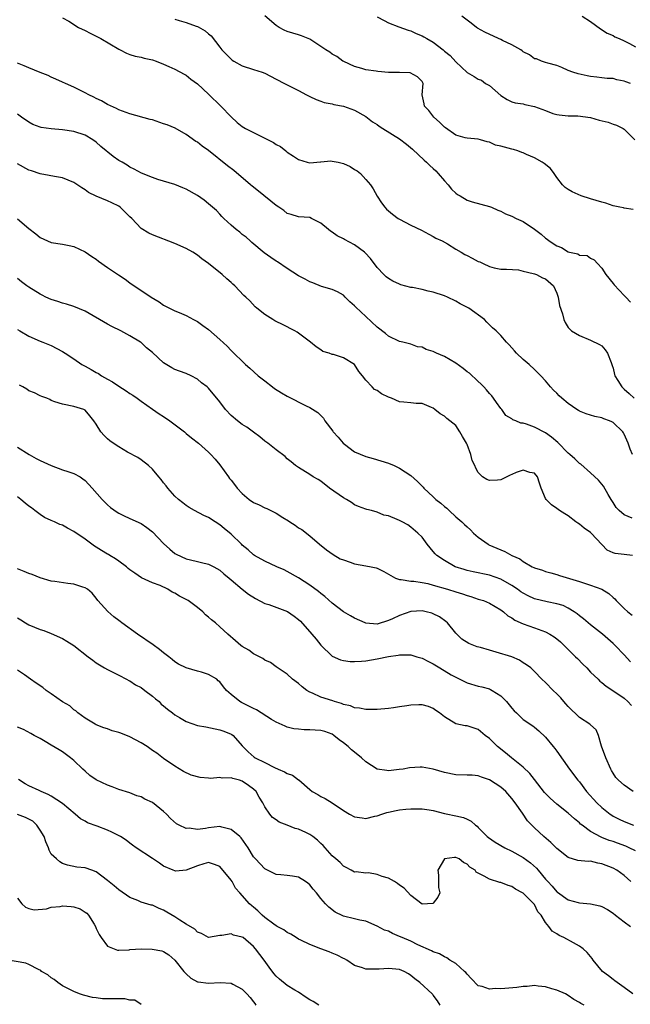
# Model space of a CAD drawing. Units: inches. Extents: x 2601000 to 2604000, y 1518000 to 1521000.
# Drawn here: x 2601285 to 2601394, y 1518983 to 1519158 of the extents above; entities that cross this region are included whole.
import ezdxf

# ---------------------------------------------------------------- set-up
doc = ezdxf.new("R2010")
doc.units = ezdxf.units.IN
doc.header["$MEASUREMENT"] = 0
doc.layers.add('LD26011518_2ft', color=112, linetype='Continuous')

msp = doc.modelspace()

# ---------------------------------------------------------------- linework, layer by layer
at = {"layer": 'LD26011518_2ft'}
for points, elevation in [([(2601293, 1519158.67), (2601294.1, 1519158.1), (2601295.83, 1519157), (2601297, 1519156.43), (2601297.94, 1519155.94), (2601299, 1519155.44), (2601299.84, 1519155), (2601303, 1519153.1), (2601303.24, 1519153), (2601304.41, 1519152.41), (2601305, 1519152.15), (2601305.9, 1519151.9), (2601307, 1519151.68), (2601307.52, 1519151.52), (2601309, 1519151.23), (2601309.64, 1519151), (2601311, 1519150.46), (2601311.94, 1519150.06), (2601313, 1519149.58), (2601314.65, 1519148.65), (2601315, 1519148.5), (2601315.81, 1519147.81), (2601317, 1519146.95), (2601319, 1519145.12), (2601321.18, 1519143), (2601323, 1519141.05), (2601324.08, 1519140.08), (2601325, 1519139.34), (2601325.59, 1519139), (2601328.44, 1519137.56), (2601329, 1519137.3), (2601330.53, 1519136.53), (2601331, 1519136.17), (2601331.77, 1519135.77), (2601332.73, 1519135), (2601333, 1519134.8), (2601334.09, 1519134.09), (2601335, 1519133.47), (2601336.53, 1519133), (2601337, 1519132.89), (2601338.93, 1519133.07), (2601339, 1519133.06), (2601340.78, 1519133.22), (2601341, 1519133.2), (2601342.05, 1519133), (2601343, 1519132.8), (2601344.22, 1519132.22), (2601345, 1519131.71), (2601345.47, 1519131.47), (2601346.01, 1519131), (2601347, 1519129.9), (2601347.84, 1519129), (2601348.29, 1519128.29), (2601349, 1519126.96), (2601349.79, 1519125.79), (2601350.36, 1519125), (2601350.67, 1519124.67), (2601351.75, 1519123.75), (2601352.76, 1519123), (2601353, 1519122.85), (2601355, 1519121.82), (2601356.92, 1519120.92), (2601358.2, 1519120.2), (2601359, 1519119.81), (2601359.47, 1519119.47), (2601360.55, 1519119), (2601361.54, 1519118.46), (2601363, 1519117.54), (2601363.95, 1519117), (2601364.6, 1519116.6), (2601365, 1519116.42), (2601365.91, 1519115.91), (2601367, 1519115.34), (2601367.27, 1519115.27), (2601367.87, 1519115), (2601369, 1519114.44), (2601369.82, 1519114.18), (2601371, 1519113.97), (2601372.05, 1519113.95), (2601374.15, 1519113.85), (2601375, 1519113.59), (2601376.8, 1519113.2), (2601377, 1519113.12), (2601377.35, 1519113), (2601378.44, 1519112.44), (2601379, 1519112.23), (2601380.41, 1519111), (2601381, 1519109.7), (2601381.15, 1519109.15), (2601381.21, 1519109), (2601381.49, 1519107.49), (2601382.01, 1519106), (2601382.26, 1519105), (2601382.49, 1519104.49), (2601383, 1519103.61), (2601383.28, 1519103.28), (2601383.62, 1519103), (2601385, 1519102.14), (2601387, 1519101.35), (2601388.56, 1519100.56), (2601389, 1519100.31), (2601389.59, 1519099.59), (2601389.98, 1519099), (2601390.64, 1519097.36), (2601390.8, 1519097), (2601390.85, 1519096.85), (2601391, 1519096.35), (2601391.24, 1519095.24), (2601391.31, 1519095), (2601391.85, 1519094.15), (2601392.53, 1519093), (2601392.77, 1519092.77), (2601393, 1519092.59), (2601393.86, 1519091.86), (2601394.76, 1519091)], 8654), ([(2601313, 1519158.47), (2601313.78, 1519158.22), (2601315, 1519157.89), (2601316.77, 1519157.23), (2601317, 1519157.17), (2601317.12, 1519157.12), (2601318.41, 1519156.41), (2601319, 1519155.86), (2601319.47, 1519155.47), (2601321, 1519153.46), (2601321.37, 1519153), (2601322.17, 1519152.17), (2601323, 1519151.32), (2601323.19, 1519151.19), (2601323.52, 1519151), (2601325, 1519150.17), (2601327, 1519149.53), (2601328.56, 1519149), (2601329, 1519148.84), (2601331, 1519147.8), (2601332.49, 1519147), (2601333.55, 1519146.45), (2601335, 1519145.75), (2601336.41, 1519145), (2601336.81, 1519144.81), (2601337, 1519144.69), (2601338.15, 1519144.15), (2601339, 1519143.85), (2601339.6, 1519143.6), (2601341, 1519143.4), (2601341.29, 1519143.29), (2601343.01, 1519143), (2601345, 1519142.27), (2601347, 1519141.16), (2601348.19, 1519140.19), (2601349, 1519139.69), (2601349.39, 1519139.39), (2601350, 1519139), (2601353, 1519137.17), (2601354.23, 1519136.23), (2601355.3, 1519135.3), (2601357.37, 1519133.37), (2601357.78, 1519133), (2601358.4, 1519132.4), (2601359, 1519131.9), (2601359.46, 1519131.46), (2601359.89, 1519131), (2601361, 1519129.68), (2601361.62, 1519129), (2601362.22, 1519128.22), (2601363, 1519127.5), (2601363.28, 1519127.28), (2601363.81, 1519127), (2601365, 1519126.26), (2601365.93, 1519125.93), (2601369, 1519125.14), (2601369.38, 1519125), (2601370.47, 1519124.47), (2601371, 1519124.28), (2601371.84, 1519123.84), (2601373, 1519123.39), (2601373.74, 1519123), (2601375, 1519122.43), (2601377, 1519121.1), (2601378.2, 1519120.2), (2601379, 1519119.47), (2601379.29, 1519119.29), (2601379.63, 1519119), (2601381, 1519118.13), (2601381.84, 1519117.84), (2601383, 1519117.07), (2601383.24, 1519117), (2601384.72, 1519116.72), (2601385, 1519116.47), (2601386.41, 1519116.41), (2601387, 1519115.9), (2601387.64, 1519115.64), (2601388.25, 1519115), (2601389, 1519114.15), (2601389.71, 1519113), (2601391, 1519111.44), (2601391.18, 1519111.18), (2601393, 1519109.29), (2601393.25, 1519109), (2601394.12, 1519108.12)], 8652), ([(2601394.58, 1519124.58), (2601393, 1519124.82), (2601392.87, 1519124.87), (2601392.2, 1519125), (2601391, 1519125.25), (2601389.7, 1519125.7), (2601389, 1519125.9), (2601387, 1519126.51), (2601385.31, 1519127), (2601383.73, 1519127.73), (2601383, 1519128.14), (2601382.48, 1519128.48), (2601382, 1519129), (2601381, 1519130.27), (2601380.52, 1519131), (2601379.88, 1519131.88), (2601378.76, 1519132.76), (2601378.37, 1519133), (2601377, 1519133.79), (2601375.6, 1519134.4), (2601375, 1519134.65), (2601374.73, 1519134.73), (2601374.04, 1519135), (2601373.27, 1519135.27), (2601373, 1519135.31), (2601371.66, 1519135.66), (2601371, 1519135.86), (2601370.05, 1519136.05), (2601369, 1519136.57), (2601368.6, 1519136.6), (2601367.39, 1519137), (2601367, 1519137.11), (2601365, 1519137.26), (2601364.66, 1519137.34), (2601363, 1519137.84), (2601361.15, 1519139.15), (2601361, 1519139.24), (2601360.13, 1519140.13), (2601359.1, 1519141), (2601358.19, 1519142.19), (2601357.43, 1519143), (2601357.38, 1519143.38), (2601357.02, 1519145), (2601357.2, 1519147), (2601357, 1519147.37), (2601356.19, 1519148.19), (2601354.89, 1519148.89), (2601352.98, 1519148.98), (2601351, 1519148.99), (2601349.12, 1519149.12), (2601348.8, 1519149.2), (2601347, 1519149.46), (2601346.3, 1519149.7), (2601345, 1519150.06), (2601343.1, 1519150.9), (2601342.91, 1519151), (2601341.84, 1519151.84), (2601341, 1519152.25), (2601340.58, 1519152.58), (2601339.89, 1519153), (2601339, 1519153.62), (2601337, 1519154.91), (2601335.52, 1519155.52), (2601335, 1519155.65), (2601333.97, 1519155.97), (2601333, 1519156.25), (2601332.48, 1519156.48), (2601331.55, 1519157), (2601331, 1519157.33), (2601329, 1519159.07)], 8650), ([(2601349, 1519158.85), (2601350.24, 1519158.24), (2601351, 1519157.81), (2601352.88, 1519157.12), (2601354.5, 1519156.5), (2601355, 1519156.38), (2601355.93, 1519155.93), (2601357, 1519155.5), (2601357.32, 1519155.32), (2601357.83, 1519155), (2601359, 1519154.37), (2601360.73, 1519153), (2601360.89, 1519152.89), (2601361, 1519152.78), (2601362.01, 1519152.01), (2601363, 1519150.86), (2601365, 1519148.98), (2601366.27, 1519148.27), (2601367, 1519147.81), (2601367.58, 1519147.58), (2601368.32, 1519147), (2601369, 1519146.63), (2601371, 1519144.9), (2601372.16, 1519144.16), (2601373, 1519143.76), (2601373.56, 1519143.56), (2601375, 1519143.37), (2601375.29, 1519143.29), (2601377, 1519142.94), (2601379, 1519142.21), (2601380.3, 1519141.7), (2601381, 1519141.48), (2601381.42, 1519141.42), (2601383, 1519141.25), (2601384.72, 1519141.28), (2601387, 1519140.95), (2601388.5, 1519140.5), (2601390.1, 1519140.1), (2601391, 1519139.76), (2601391.61, 1519139.61), (2601392.82, 1519139), (2601393, 1519138.88), (2601394.88, 1519137)], 8648), ([(2601394.1, 1519147), (2601393.3, 1519147.3), (2601393, 1519147.45), (2601391.68, 1519147.68), (2601391, 1519147.88), (2601389.93, 1519147.93), (2601389, 1519148.01), (2601388.11, 1519148.11), (2601387, 1519148.27), (2601386.38, 1519148.38), (2601384.76, 1519148.76), (2601383.83, 1519149), (2601383, 1519149.35), (2601381.87, 1519149.87), (2601381, 1519150.22), (2601379.4, 1519150.6), (2601379, 1519150.76), (2601378.27, 1519151), (2601377.38, 1519151.38), (2601377, 1519151.42), (2601376.13, 1519152.13), (2601375, 1519152.64), (2601374.82, 1519152.82), (2601374.57, 1519153), (2601373, 1519153.92), (2601371.31, 1519154.69), (2601371, 1519154.85), (2601370.62, 1519155), (2601368.16, 1519156.16), (2601366.87, 1519156.87), (2601366.69, 1519157), (2601365.75, 1519157.75), (2601365, 1519158.26), (2601364.08, 1519159)], 8646), ([(2601385.51, 1519159), (2601387, 1519158.02), (2601388.74, 1519156.74), (2601389.96, 1519155.96), (2601391, 1519155.54), (2601391.34, 1519155.34), (2601392.06, 1519155), (2601393, 1519154.61), (2601393.9, 1519154.1), (2601395, 1519153.53)], 8644), ([(2601394.43, 1519081), (2601394.04, 1519081.96), (2601393.69, 1519083), (2601393, 1519084.6), (2601392.86, 1519084.86), (2601392.76, 1519085), (2601391, 1519086.69), (2601390.8, 1519086.8), (2601390.38, 1519087), (2601389.34, 1519087.34), (2601389, 1519087.52), (2601387.73, 1519087.73), (2601386.22, 1519088.22), (2601385, 1519088.69), (2601384.83, 1519088.83), (2601384.54, 1519089), (2601383, 1519090.04), (2601381.86, 1519091), (2601381.42, 1519091.42), (2601381, 1519091.88), (2601380.42, 1519092.43), (2601379.87, 1519093), (2601379, 1519094.1), (2601378.16, 1519095), (2601377.55, 1519095.55), (2601377, 1519096.14), (2601376.07, 1519097), (2601375, 1519097.92), (2601373.82, 1519099), (2601373.43, 1519099.43), (2601372.53, 1519100.53), (2601372.04, 1519101), (2601371, 1519102.18), (2601370.19, 1519103), (2601369.54, 1519103.54), (2601368.51, 1519104.51), (2601368.09, 1519105), (2601365.31, 1519107), (2601363.79, 1519107.79), (2601363, 1519108.26), (2601361.51, 1519109), (2601361, 1519109.22), (2601359, 1519109.86), (2601358.06, 1519110.06), (2601357, 1519110.33), (2601355.32, 1519110.68), (2601355, 1519110.73), (2601353.2, 1519111.2), (2601353, 1519111.27), (2601351.81, 1519111.81), (2601351, 1519112.29), (2601350.61, 1519112.61), (2601350.21, 1519113), (2601349, 1519114.26), (2601347.84, 1519115.84), (2601346.88, 1519116.88), (2601346.74, 1519117), (2601345, 1519118.28), (2601343.22, 1519119.22), (2601343, 1519119.35), (2601341.88, 1519119.88), (2601341, 1519120.57), (2601340.71, 1519120.71), (2601340.35, 1519121), (2601339, 1519122.17), (2601337.34, 1519123), (2601337, 1519123.14), (2601335, 1519123.31), (2601333.71, 1519123.71), (2601333, 1519123.9), (2601332.38, 1519124.38), (2601331.48, 1519125), (2601331, 1519125.3), (2601327.86, 1519127.86), (2601326.74, 1519128.74), (2601326.46, 1519129), (2601323.51, 1519131.51), (2601322.36, 1519132.36), (2601319, 1519135.07), (2601317.86, 1519135.86), (2601317, 1519136.56), (2601316.71, 1519136.71), (2601315, 1519137.91), (2601313.04, 1519139.04), (2601311.64, 1519139.64), (2601311, 1519139.86), (2601309, 1519140.52), (2601308.61, 1519140.61), (2601305, 1519141.59), (2601303, 1519142.34), (2601302.59, 1519142.59), (2601301, 1519143.3), (2601299.91, 1519143.91), (2601299, 1519144.34), (2601298.57, 1519144.57), (2601297.67, 1519145), (2601297, 1519145.37), (2601295, 1519146.37), (2601293.54, 1519147), (2601293, 1519147.27), (2601291.81, 1519147.81), (2601291, 1519148.15), (2601290.43, 1519148.43), (2601289, 1519148.98), (2601287, 1519149.81), (2601286.17, 1519150.17), (2601285, 1519150.6)], 8656), ([(2601394.37, 1519069.63), (2601393, 1519070.26), (2601392.06, 1519071), (2601391.55, 1519071.55), (2601391, 1519072.46), (2601390.64, 1519073), (2601390.12, 1519073.88), (2601389.32, 1519075.32), (2601388.42, 1519076.42), (2601387, 1519077.72), (2601385.24, 1519079.24), (2601385, 1519079.4), (2601384.19, 1519080.19), (2601383.3, 1519081), (2601383, 1519081.25), (2601381.14, 1519083.14), (2601380.06, 1519084.06), (2601379, 1519084.84), (2601377, 1519085.86), (2601375.61, 1519086.39), (2601375, 1519086.55), (2601374.57, 1519086.56), (2601373.69, 1519087), (2601373.17, 1519087.17), (2601373, 1519087.32), (2601371.91, 1519087.91), (2601371.17, 1519089), (2601371, 1519089.18), (2601370.23, 1519090.23), (2601369.72, 1519091), (2601369.4, 1519091.4), (2601369, 1519091.85), (2601368.49, 1519092.49), (2601367.99, 1519093), (2601366.48, 1519094.48), (2601365.91, 1519095), (2601365.43, 1519095.43), (2601365, 1519095.72), (2601364.31, 1519096.31), (2601363, 1519097.23), (2601361, 1519098.42), (2601359.55, 1519099), (2601359.2, 1519099.2), (2601359, 1519099.33), (2601357.7, 1519099.7), (2601357, 1519100.1), (2601356.17, 1519100.17), (2601355, 1519100.64), (2601353.56, 1519101), (2601353, 1519101.11), (2601351, 1519102.03), (2601350.5, 1519102.5), (2601349, 1519103.65), (2601347, 1519105.56), (2601345.18, 1519107.18), (2601345, 1519107.42), (2601344.14, 1519108.14), (2601343.33, 1519109), (2601343, 1519109.33), (2601341.96, 1519109.96), (2601341, 1519110.33), (2601339.11, 1519110.89), (2601337.56, 1519111.56), (2601337, 1519111.74), (2601336.2, 1519112.2), (2601335, 1519112.81), (2601333, 1519114.09), (2601331.25, 1519115.25), (2601331, 1519115.4), (2601330.05, 1519116.05), (2601328.89, 1519116.89), (2601326.72, 1519118.72), (2601326.37, 1519119), (2601325.66, 1519119.66), (2601325, 1519120.15), (2601324.54, 1519120.54), (2601323.92, 1519121), (2601323, 1519121.78), (2601321.72, 1519123), (2601321.37, 1519123.37), (2601321, 1519123.73), (2601320.39, 1519124.39), (2601319.71, 1519125), (2601319, 1519125.62), (2601318.23, 1519126.23), (2601317, 1519127.07), (2601315, 1519128.21), (2601314.43, 1519128.43), (2601313, 1519129.02), (2601311, 1519129.63), (2601309.94, 1519129.94), (2601309, 1519130.28), (2601307.06, 1519131.06), (2601305.77, 1519131.77), (2601305, 1519132.14), (2601304.49, 1519132.49), (2601303.62, 1519133), (2601303, 1519133.32), (2601302, 1519134), (2601299.81, 1519135.81), (2601299, 1519136.57), (2601298.38, 1519137), (2601297, 1519137.81), (2601295, 1519138.45), (2601293, 1519138.76), (2601291, 1519138.94), (2601289.2, 1519139.2), (2601289, 1519139.25), (2601287.73, 1519139.73), (2601287, 1519140.1), (2601285.71, 1519141), (2601285, 1519141.53)], 8658), ([(2601394.45, 1519063), (2601393, 1519063.16), (2601391.37, 1519063.37), (2601391, 1519063.47), (2601389.97, 1519063.97), (2601389, 1519064.96), (2601387.1, 1519067), (2601387, 1519067.09), (2601385.88, 1519067.88), (2601385, 1519068.59), (2601384.74, 1519068.74), (2601384.36, 1519069), (2601383, 1519070.04), (2601382.4, 1519070.4), (2601381.49, 1519071), (2601381, 1519071.39), (2601380.03, 1519072.03), (2601379.1, 1519073), (2601379, 1519073.17), (2601378.22, 1519075), (2601377.88, 1519075.88), (2601377.52, 1519077), (2601377, 1519077.69), (2601376.21, 1519077.79), (2601375, 1519078.22), (2601373.77, 1519077.77), (2601373, 1519077.41), (2601372.71, 1519077.29), (2601371, 1519076.48), (2601370.41, 1519076.41), (2601369, 1519076.33), (2601368.51, 1519076.51), (2601367.74, 1519077), (2601367, 1519077.76), (2601366.54, 1519078.54), (2601366.37, 1519079), (2601365.94, 1519079.94), (2601365.7, 1519081), (2601365, 1519082.76), (2601364.88, 1519083), (2601364.21, 1519084.21), (2601363.7, 1519085), (2601363, 1519086.16), (2601361.96, 1519087), (2601361.42, 1519087.42), (2601361, 1519087.78), (2601360.23, 1519088.23), (2601359.3, 1519089), (2601359, 1519089.23), (2601358.66, 1519089.34), (2601357, 1519090.08), (2601355.95, 1519090.05), (2601355, 1519090.17), (2601353.73, 1519090.27), (2601353, 1519090.37), (2601351.57, 1519091), (2601351, 1519091.19), (2601349.78, 1519091.78), (2601349, 1519092.36), (2601348.56, 1519092.56), (2601348.12, 1519093), (2601347, 1519094.2), (2601346.37, 1519095), (2601345.73, 1519095.73), (2601345, 1519097.01), (2601343, 1519098.19), (2601341.24, 1519098.76), (2601341, 1519098.81), (2601340.47, 1519099), (2601339.33, 1519099.33), (2601339, 1519099.59), (2601338.13, 1519100.13), (2601337.11, 1519101), (2601335, 1519102.56), (2601334.76, 1519102.76), (2601334.34, 1519103), (2601332.14, 1519104.14), (2601331, 1519104.68), (2601330.8, 1519104.8), (2601330.43, 1519105), (2601329, 1519105.91), (2601327.6, 1519107), (2601327.28, 1519107.28), (2601326.33, 1519108.33), (2601325.62, 1519109), (2601325.29, 1519109.29), (2601323.65, 1519111), (2601323.29, 1519111.29), (2601323, 1519111.57), (2601322.26, 1519112.26), (2601321.43, 1519113), (2601318.98, 1519115), (2601317.81, 1519115.81), (2601317, 1519116.47), (2601316.17, 1519117), (2601315, 1519117.66), (2601313, 1519118.55), (2601309, 1519120.09), (2601308.37, 1519120.37), (2601307, 1519121.23), (2601305.34, 1519123), (2601305, 1519123.3), (2601303.24, 1519125), (2601303, 1519125.16), (2601301.75, 1519125.75), (2601301, 1519126.15), (2601299, 1519126.96), (2601297.61, 1519127.61), (2601297, 1519128.09), (2601296.42, 1519128.42), (2601295, 1519129.42), (2601293, 1519130.21), (2601291.56, 1519130.44), (2601290.63, 1519130.63), (2601289, 1519130.92), (2601287.46, 1519131.46), (2601287, 1519131.61), (2601285, 1519132.69)], 8660), ([(2601285, 1519122.92), (2601287, 1519121.18), (2601288.26, 1519120.26), (2601289, 1519119.58), (2601290.35, 1519119), (2601291, 1519118.74), (2601293, 1519118.44), (2601294.19, 1519118.19), (2601295, 1519117.98), (2601297, 1519117.08), (2601298.22, 1519116.22), (2601299, 1519115.72), (2601299.38, 1519115.38), (2601301, 1519114.29), (2601302.98, 1519112.98), (2601304.17, 1519112.17), (2601305, 1519111.56), (2601308.77, 1519109), (2601310.18, 1519108.18), (2601311, 1519107.59), (2601313, 1519106.57), (2601313.77, 1519106.23), (2601315, 1519105.73), (2601316.33, 1519105), (2601317, 1519104.67), (2601317.95, 1519103.95), (2601319, 1519103.23), (2601321, 1519101.47), (2601322.29, 1519100.29), (2601323, 1519099.51), (2601325.59, 1519097), (2601326.35, 1519096.35), (2601327.85, 1519095), (2601329, 1519094.07), (2601330.39, 1519093), (2601330.74, 1519092.74), (2601331.98, 1519091.98), (2601333, 1519091.37), (2601336.35, 1519089.65), (2601337, 1519089.35), (2601338.43, 1519088.43), (2601339.43, 1519087.43), (2601339.69, 1519087), (2601341.12, 1519085.12), (2601341.2, 1519085), (2601342.06, 1519084.06), (2601342.95, 1519083), (2601343.2, 1519082.8), (2601345, 1519081.46), (2601347, 1519080.61), (2601348.27, 1519080.27), (2601351, 1519079.42), (2601352.04, 1519079), (2601353, 1519078.54), (2601355, 1519077.24), (2601356.19, 1519076.19), (2601357.17, 1519075.17), (2601357.3, 1519075), (2601359, 1519073.46), (2601359.47, 1519073), (2601360.35, 1519072.35), (2601361, 1519071.71), (2601361.41, 1519071.41), (2601361.83, 1519071), (2601363, 1519069.92), (2601364.06, 1519069), (2601364.55, 1519068.55), (2601365, 1519068.1), (2601365.6, 1519067.6), (2601366.16, 1519067), (2601367, 1519066.26), (2601368.74, 1519065), (2601368.91, 1519064.91), (2601371, 1519064), (2601371.74, 1519063.74), (2601373, 1519063), (2601374.41, 1519062.41), (2601375, 1519061.92), (2601376.61, 1519061), (2601376.88, 1519060.88), (2601377, 1519060.81), (2601378.41, 1519060.41), (2601379, 1519060.18), (2601379.92, 1519059.92), (2601381, 1519059.65), (2601381.46, 1519059.46), (2601385, 1519058.41), (2601385.9, 1519058.1), (2601387, 1519057.75), (2601388.99, 1519056.99), (2601390.22, 1519056.22), (2601391, 1519055.53), (2601391.3, 1519055.3), (2601391.56, 1519055), (2601393, 1519053.58), (2601393.62, 1519053), (2601394.39, 1519052.39)], 8662), ([(2601394.08, 1519044.08), (2601393, 1519045.33), (2601391.36, 1519047), (2601391, 1519047.34), (2601389.09, 1519049), (2601387, 1519050.66), (2601385.74, 1519051.74), (2601385, 1519052.28), (2601384.61, 1519052.61), (2601384.07, 1519053), (2601383, 1519053.65), (2601382.09, 1519054.09), (2601381, 1519054.42), (2601379.24, 1519054.76), (2601377, 1519055.32), (2601375.86, 1519055.86), (2601375, 1519056.29), (2601374.57, 1519056.57), (2601373.98, 1519057), (2601373, 1519057.66), (2601371, 1519058.78), (2601369, 1519059.5), (2601366.1, 1519060.1), (2601365, 1519060.35), (2601364.5, 1519060.5), (2601362.92, 1519061), (2601361, 1519062.1), (2601359.62, 1519063), (2601359.31, 1519063.31), (2601359, 1519063.71), (2601357.91, 1519065), (2601357, 1519066.25), (2601356.26, 1519067), (2601355, 1519068.08), (2601354.45, 1519068.45), (2601353.48, 1519069), (2601353, 1519069.24), (2601352.56, 1519069.44), (2601351, 1519070.07), (2601350.2, 1519070.2), (2601349, 1519070.72), (2601347.99, 1519071), (2601347.17, 1519071.17), (2601347, 1519071.25), (2601345.7, 1519071.7), (2601345, 1519072.02), (2601344.44, 1519072.44), (2601343.57, 1519073), (2601343, 1519073.3), (2601340.55, 1519075), (2601339, 1519076.22), (2601338.51, 1519076.51), (2601337.61, 1519077), (2601337, 1519077.42), (2601335, 1519078.65), (2601334.8, 1519078.8), (2601334.49, 1519079), (2601333.69, 1519079.69), (2601333, 1519080.21), (2601332.6, 1519080.6), (2601331, 1519081.8), (2601329.54, 1519083), (2601329, 1519083.38), (2601328.13, 1519084.13), (2601327, 1519084.94), (2601325.83, 1519085.83), (2601325, 1519086.34), (2601324.14, 1519087), (2601323, 1519087.95), (2601322, 1519089), (2601321, 1519090.36), (2601319, 1519092.8), (2601318.77, 1519093), (2601317.74, 1519093.74), (2601317, 1519094.41), (2601315.91, 1519095), (2601315, 1519095.38), (2601313.83, 1519095.83), (2601313, 1519096.12), (2601312.43, 1519096.43), (2601311, 1519097.29), (2601309, 1519099.11), (2601307.97, 1519099.97), (2601307, 1519100.89), (2601306.85, 1519101), (2601305, 1519102.09), (2601303.36, 1519103), (2601301.78, 1519103.78), (2601301, 1519104.2), (2601297, 1519106.49), (2601295, 1519107.32), (2601293.72, 1519107.72), (2601293, 1519107.9), (2601292.19, 1519108.19), (2601291, 1519108.55), (2601290.03, 1519109), (2601289.36, 1519109.36), (2601289, 1519109.51), (2601287, 1519110.75), (2601286.63, 1519111), (2601285.72, 1519111.72), (2601285, 1519112.31)], 8664), ([(2601285, 1519103.21), (2601285.37, 1519103), (2601287, 1519102.03), (2601289, 1519101.17), (2601289.51, 1519101), (2601291, 1519100.38), (2601293, 1519099.34), (2601293.46, 1519099), (2601295, 1519098.01), (2601296.41, 1519097), (2601296.8, 1519096.8), (2601297, 1519096.71), (2601298.1, 1519096.1), (2601299, 1519095.58), (2601299.38, 1519095.38), (2601299.94, 1519095), (2601301, 1519094.41), (2601301.92, 1519093.92), (2601303, 1519093.17), (2601304.34, 1519092.34), (2601305, 1519091.86), (2601305.53, 1519091.53), (2601306.29, 1519091), (2601307, 1519090.47), (2601309.04, 1519089.04), (2601310.22, 1519088.22), (2601311, 1519087.75), (2601312.07, 1519087), (2601314.68, 1519085), (2601315, 1519084.71), (2601315.95, 1519083.95), (2601317.2, 1519083), (2601319, 1519081.42), (2601319.41, 1519081), (2601320.17, 1519080.17), (2601321, 1519079.12), (2601322.52, 1519077), (2601322.74, 1519076.74), (2601323, 1519076.39), (2601323.63, 1519075.63), (2601324.06, 1519075), (2601325, 1519074.03), (2601326.21, 1519073), (2601327, 1519072.46), (2601328.01, 1519072.01), (2601329, 1519071.52), (2601329.37, 1519071.37), (2601330.07, 1519071), (2601331, 1519070.56), (2601332.21, 1519069.79), (2601333.2, 1519069.2), (2601333.45, 1519069), (2601334.38, 1519068.38), (2601335, 1519067.94), (2601335.61, 1519067.61), (2601337, 1519066.5), (2601338.72, 1519065), (2601339.99, 1519063.99), (2601341.18, 1519063.18), (2601342.44, 1519062.44), (2601343, 1519062.21), (2601344.17, 1519061.84), (2601345, 1519061.52), (2601347, 1519061.17), (2601347.91, 1519061), (2601348.8, 1519060.8), (2601349, 1519060.73), (2601350.18, 1519060.18), (2601351.42, 1519059.42), (2601352.28, 1519059), (2601353, 1519058.72), (2601353.26, 1519058.74), (2601355, 1519058.46), (2601355.56, 1519058.44), (2601357, 1519058.21), (2601358, 1519058), (2601359, 1519057.74), (2601361.52, 1519057), (2601363, 1519056.53), (2601364.18, 1519056.18), (2601365, 1519055.88), (2601365.7, 1519055.7), (2601367, 1519055.26), (2601367.93, 1519055), (2601369, 1519054.52), (2601371, 1519053.36), (2601371.49, 1519053), (2601372.27, 1519052.27), (2601373, 1519051.89), (2601373.49, 1519051.49), (2601375, 1519050.86), (2601377, 1519050.16), (2601379, 1519049.43), (2601379.77, 1519049), (2601380.54, 1519048.54), (2601381, 1519048.19), (2601381.64, 1519047.64), (2601382.32, 1519047), (2601384.33, 1519045), (2601384.65, 1519044.65), (2601385.64, 1519043.64), (2601386.3, 1519043), (2601387, 1519042.25), (2601388.34, 1519041), (2601388.66, 1519040.66), (2601389, 1519040.42), (2601389.76, 1519039.76), (2601391.14, 1519038.86), (2601393, 1519037.62), (2601393.65, 1519037), (2601394.29, 1519036.29)], 8666), ([(2601394.56, 1519021), (2601393, 1519022.13), (2601391.98, 1519023), (2601391.52, 1519023.52), (2601391, 1519024.29), (2601390.73, 1519024.73), (2601390.59, 1519025), (2601389.69, 1519027), (2601388.94, 1519029.06), (2601388.39, 1519031), (2601387.99, 1519031.99), (2601387, 1519032.85), (2601386.93, 1519032.93), (2601386.85, 1519033), (2601385, 1519034.19), (2601383, 1519036.15), (2601382.6, 1519036.6), (2601382.21, 1519037), (2601381.69, 1519037.69), (2601381, 1519038.41), (2601380.34, 1519039), (2601379, 1519040.43), (2601378.32, 1519041), (2601377, 1519042.39), (2601376.38, 1519043), (2601375.58, 1519043.58), (2601375, 1519043.93), (2601374.37, 1519044.37), (2601372.96, 1519044.96), (2601370.18, 1519045.83), (2601369, 1519046.14), (2601367.38, 1519046.62), (2601366.78, 1519046.78), (2601365.33, 1519047.33), (2601364.09, 1519048.09), (2601363, 1519049.17), (2601361.51, 1519051), (2601361.24, 1519051.24), (2601360.08, 1519052.08), (2601359, 1519052.63), (2601358.73, 1519052.73), (2601357.7, 1519053), (2601357, 1519053.14), (2601355, 1519053.04), (2601353, 1519052.35), (2601351.75, 1519051.75), (2601351, 1519051.43), (2601349, 1519050.8), (2601347, 1519050.94), (2601346.84, 1519051), (2601345, 1519051.85), (2601344.28, 1519052.28), (2601343, 1519053), (2601341, 1519054.54), (2601339.7, 1519055.7), (2601339, 1519056.22), (2601338.59, 1519056.59), (2601337, 1519057.73), (2601335, 1519059.02), (2601333, 1519060.15), (2601332.44, 1519060.44), (2601331.14, 1519061), (2601329, 1519061.98), (2601327.15, 1519063), (2601327, 1519063.1), (2601326.02, 1519064.02), (2601325, 1519064.84), (2601324.83, 1519065), (2601323, 1519066.83), (2601321.79, 1519067.79), (2601321, 1519068.49), (2601320.17, 1519069), (2601319, 1519069.75), (2601318.14, 1519070.14), (2601316.5, 1519071), (2601315.53, 1519071.53), (2601315, 1519071.88), (2601314.41, 1519072.41), (2601313.62, 1519073), (2601313, 1519073.57), (2601311.75, 1519075), (2601311.43, 1519075.43), (2601311, 1519075.94), (2601310.54, 1519076.54), (2601310.12, 1519077), (2601309, 1519078.36), (2601308.32, 1519079), (2601307, 1519080.05), (2601306.43, 1519080.43), (2601304.58, 1519081.42), (2601303, 1519082.32), (2601302.01, 1519083), (2601301.44, 1519083.44), (2601301, 1519083.8), (2601300.39, 1519084.39), (2601299.82, 1519085), (2601299, 1519086.39), (2601298.57, 1519087), (2601297.87, 1519087.87), (2601297, 1519088.9), (2601296.8, 1519089), (2601295, 1519089.53), (2601293, 1519089.95), (2601291.62, 1519090.38), (2601291, 1519090.61), (2601290.76, 1519090.76), (2601290.18, 1519091), (2601289.32, 1519091.32), (2601289, 1519091.4), (2601287.98, 1519091.98), (2601287, 1519092.34), (2601286.63, 1519092.63), (2601285.92, 1519093), (2601285.35, 1519093.35)], 8668), ([(2601285, 1519082.31), (2601287.03, 1519081), (2601288.29, 1519080.29), (2601289, 1519079.92), (2601289.64, 1519079.64), (2601291, 1519079), (2601293, 1519078.28), (2601293.97, 1519077.97), (2601295, 1519077.6), (2601296.12, 1519077), (2601296.64, 1519076.64), (2601297, 1519076.38), (2601298.3, 1519075), (2601300.03, 1519073), (2601300.5, 1519072.5), (2601301, 1519072.03), (2601301.56, 1519071.56), (2601302.72, 1519070.72), (2601303, 1519070.53), (2601303.86, 1519070.14), (2601305, 1519069.57), (2601307, 1519068.69), (2601307.99, 1519067.99), (2601309, 1519067.25), (2601311, 1519065.17), (2601312.11, 1519064.11), (2601313, 1519063.39), (2601313.24, 1519063.24), (2601315, 1519062.4), (2601315.75, 1519062.25), (2601317, 1519061.96), (2601317.74, 1519061.74), (2601319, 1519061.49), (2601319.95, 1519061), (2601321, 1519060.39), (2601321.74, 1519059.74), (2601322.68, 1519059), (2601323, 1519058.7), (2601325, 1519057.03), (2601326.13, 1519056.13), (2601327.34, 1519055.34), (2601329, 1519054.47), (2601329.73, 1519054.27), (2601333.03, 1519053.03), (2601334.22, 1519052.22), (2601335, 1519051.62), (2601335.33, 1519051.33), (2601337.4, 1519049), (2601338.13, 1519048.13), (2601339, 1519047.03), (2601341, 1519045.07), (2601342.45, 1519044.45), (2601343, 1519044.3), (2601344.17, 1519044.17), (2601345, 1519044.12), (2601346.2, 1519044.2), (2601347, 1519044.27), (2601349, 1519044.6), (2601351, 1519045.01), (2601352.75, 1519045.25), (2601353, 1519045.33), (2601354.68, 1519045.32), (2601355, 1519045.35), (2601356.07, 1519045), (2601356.78, 1519044.78), (2601357, 1519044.74), (2601358.12, 1519044.12), (2601359, 1519043.73), (2601360.14, 1519043), (2601362.2, 1519041.8), (2601363, 1519041.35), (2601363.74, 1519041), (2601365, 1519040.36), (2601367, 1519039.76), (2601367.63, 1519039.63), (2601369, 1519039.25), (2601369.18, 1519039.18), (2601369.5, 1519039), (2601371, 1519038.05), (2601372.02, 1519037), (2601373, 1519035.81), (2601373.39, 1519035.39), (2601373.82, 1519035), (2601375, 1519033.83), (2601376.7, 1519032.7), (2601377, 1519032.44), (2601377.81, 1519031.81), (2601379, 1519030.7), (2601380.35, 1519029), (2601380.66, 1519028.66), (2601381, 1519028.21), (2601383.24, 1519025), (2601384.72, 1519023), (2601385, 1519022.7), (2601386.26, 1519021), (2601388.09, 1519019), (2601389, 1519018.14), (2601390.46, 1519017), (2601390.78, 1519016.78), (2601391, 1519016.64), (2601392.08, 1519016.08), (2601393, 1519015.65), (2601394.64, 1519015)], 8670), ([(2601395, 1519010.45), (2601393.89, 1519011), (2601393.27, 1519011.27), (2601391.8, 1519011.8), (2601391, 1519012.08), (2601390.3, 1519012.3), (2601389, 1519012.84), (2601388.88, 1519012.88), (2601387, 1519013.91), (2601385.48, 1519015), (2601385.21, 1519015.21), (2601385, 1519015.42), (2601384.12, 1519016.12), (2601383, 1519017.15), (2601381, 1519018.76), (2601379.81, 1519019.81), (2601378.82, 1519020.82), (2601377, 1519023.14), (2601376.19, 1519024.19), (2601375, 1519025.34), (2601372.9, 1519027), (2601371.87, 1519027.87), (2601370.44, 1519029), (2601369.71, 1519029.71), (2601369, 1519030.45), (2601368.24, 1519031), (2601367, 1519032.07), (2601365, 1519032.67), (2601364.7, 1519032.7), (2601363, 1519033.06), (2601361, 1519034.32), (2601360.11, 1519035), (2601359.45, 1519035.45), (2601359, 1519035.8), (2601358.12, 1519036.12), (2601357, 1519036.44), (2601356.45, 1519036.45), (2601355, 1519036.37), (2601354.28, 1519036.28), (2601353, 1519036.06), (2601351.91, 1519035.91), (2601351, 1519035.76), (2601349, 1519035.58), (2601347.61, 1519035.61), (2601347, 1519035.58), (2601345.85, 1519035.85), (2601345, 1519035.88), (2601344.26, 1519036.26), (2601343, 1519036.51), (2601342.67, 1519036.67), (2601341.43, 1519037), (2601341.12, 1519037.12), (2601339, 1519037.81), (2601337.49, 1519038.51), (2601337, 1519038.71), (2601336.51, 1519039), (2601335.65, 1519039.65), (2601335, 1519040.25), (2601333.93, 1519041), (2601333, 1519041.89), (2601331, 1519043.18), (2601329.99, 1519043.99), (2601329, 1519044.39), (2601328.68, 1519044.68), (2601327, 1519045.52), (2601326.15, 1519046.15), (2601325, 1519046.82), (2601324.76, 1519047), (2601323.81, 1519047.81), (2601322.43, 1519049), (2601321, 1519050.31), (2601320.2, 1519051), (2601319.54, 1519051.54), (2601319, 1519052.06), (2601318.46, 1519052.46), (2601317.96, 1519053), (2601317, 1519053.75), (2601315.35, 1519055), (2601315.13, 1519055.13), (2601313.79, 1519055.79), (2601313, 1519056.3), (2601312.5, 1519056.49), (2601311.74, 1519057), (2601310.35, 1519057.65), (2601309, 1519058.15), (2601307.05, 1519059.05), (2601305.84, 1519059.84), (2601305, 1519060.43), (2601304.71, 1519060.71), (2601304.39, 1519061), (2601303, 1519061.98), (2601302.42, 1519062.42), (2601301.43, 1519063), (2601301.18, 1519063.18), (2601301, 1519063.26), (2601299.92, 1519063.92), (2601299, 1519064.51), (2601298.67, 1519064.67), (2601297, 1519065.9), (2601295, 1519067.27), (2601293.87, 1519067.88), (2601293, 1519068.38), (2601292.54, 1519068.54), (2601291.57, 1519069), (2601291, 1519069.25), (2601289.8, 1519069.8), (2601289, 1519070.28), (2601288.09, 1519071), (2601287.47, 1519071.47), (2601287, 1519071.8), (2601286.33, 1519072.33), (2601285.57, 1519073), (2601285, 1519073.45)], 8672), ([(2601394.19, 1519005), (2601393, 1519006.03), (2601391.65, 1519007), (2601391, 1519007.37), (2601389, 1519008.16), (2601388.28, 1519008.28), (2601387, 1519008.58), (2601386.56, 1519008.56), (2601384.75, 1519008.75), (2601383, 1519009.26), (2601381, 1519010.87), (2601379.93, 1519011.93), (2601378.67, 1519013), (2601377, 1519014.55), (2601376.54, 1519015), (2601375.79, 1519015.79), (2601374.87, 1519017.13), (2601373.56, 1519019), (2601373, 1519019.77), (2601371.89, 1519021), (2601371, 1519021.79), (2601369, 1519023.1), (2601367.57, 1519023.57), (2601367, 1519023.8), (2601365.89, 1519023.89), (2601365, 1519023.94), (2601363, 1519023.99), (2601361, 1519024.39), (2601359, 1519024.98), (2601357, 1519025.31), (2601356.67, 1519025.33), (2601354.77, 1519025.23), (2601353.61, 1519025), (2601352.91, 1519024.91), (2601351, 1519024.71), (2601350.72, 1519024.72), (2601349, 1519024.97), (2601347, 1519026.29), (2601346.22, 1519027), (2601345.56, 1519027.56), (2601344.43, 1519028.43), (2601343.85, 1519029), (2601343, 1519029.68), (2601342.22, 1519030.22), (2601341.31, 1519031), (2601341, 1519031.19), (2601339.67, 1519031.67), (2601339, 1519031.85), (2601337.95, 1519031.95), (2601337, 1519031.99), (2601336, 1519032), (2601335, 1519032.08), (2601334.18, 1519032.18), (2601333, 1519032.46), (2601332.61, 1519032.61), (2601331, 1519033.35), (2601330.17, 1519033.83), (2601327.53, 1519035.53), (2601327, 1519035.76), (2601325, 1519036.78), (2601324.84, 1519036.84), (2601324.55, 1519037), (2601323, 1519038.29), (2601322.2, 1519039), (2601321.65, 1519039.65), (2601321, 1519040.53), (2601320.73, 1519040.73), (2601320.44, 1519041), (2601319, 1519041.86), (2601317.73, 1519042.27), (2601317, 1519042.45), (2601315.01, 1519043.01), (2601313.64, 1519043.64), (2601313, 1519044.08), (2601312.49, 1519044.49), (2601311.9, 1519045), (2601311, 1519045.68), (2601310.27, 1519046.27), (2601309.13, 1519047.13), (2601306.32, 1519049), (2601303.56, 1519051), (2601303.24, 1519051.24), (2601303, 1519051.46), (2601302.11, 1519052.11), (2601301.05, 1519053.05), (2601299.3, 1519055), (2601299, 1519055.4), (2601298.29, 1519056.29), (2601297.45, 1519057), (2601297, 1519057.28), (2601296.64, 1519057.36), (2601295, 1519057.93), (2601293.96, 1519058.04), (2601291.61, 1519058.39), (2601291, 1519058.46), (2601289, 1519059.02), (2601287.6, 1519059.61), (2601287, 1519059.81), (2601286.18, 1519060.18), (2601285, 1519060.64)], 8674), ([(2601285, 1519051.9), (2601285.57, 1519051.57), (2601286.4, 1519051), (2601287, 1519050.64), (2601289, 1519049.83), (2601289.65, 1519049.65), (2601291, 1519049.15), (2601293, 1519048.26), (2601293.79, 1519047.79), (2601295, 1519047), (2601297.55, 1519045), (2601298.37, 1519044.37), (2601299, 1519043.91), (2601299.57, 1519043.57), (2601300.49, 1519043), (2601301, 1519042.71), (2601303, 1519041.73), (2601304.41, 1519041), (2601304.78, 1519040.78), (2601305, 1519040.69), (2601306, 1519040), (2601307, 1519039.5), (2601307.67, 1519039), (2601309, 1519037.98), (2601309.52, 1519037.52), (2601310.17, 1519037), (2601310.57, 1519036.57), (2601311, 1519036.27), (2601311.67, 1519035.67), (2601312.56, 1519035), (2601313, 1519034.67), (2601313.81, 1519034.19), (2601315, 1519033.44), (2601317, 1519032.74), (2601318.49, 1519032.49), (2601320.17, 1519032.17), (2601321, 1519031.96), (2601321.73, 1519031.73), (2601323, 1519031.22), (2601323.14, 1519031.14), (2601323.39, 1519031), (2601325, 1519029.12), (2601325.08, 1519029), (2601326.05, 1519028.05), (2601327.13, 1519027.13), (2601327.31, 1519027), (2601329, 1519026.18), (2601330.71, 1519025.29), (2601331.36, 1519025), (2601332.53, 1519024.53), (2601333, 1519024.19), (2601333.93, 1519023.93), (2601335, 1519023.09), (2601335.06, 1519023.06), (2601337, 1519021.38), (2601337.46, 1519021), (2601338.47, 1519020.47), (2601339, 1519020.12), (2601339.75, 1519019.75), (2601341, 1519019), (2601343, 1519017.64), (2601344.09, 1519017), (2601345, 1519016.51), (2601346.35, 1519016.35), (2601347, 1519016.2), (2601348.61, 1519016.61), (2601349, 1519016.65), (2601349.85, 1519017), (2601350.74, 1519017.26), (2601351, 1519017.33), (2601352.38, 1519017.62), (2601353, 1519017.73), (2601354.13, 1519017.87), (2601355, 1519017.93), (2601356.05, 1519017.95), (2601357, 1519017.91), (2601358.26, 1519017.74), (2601359, 1519017.6), (2601361, 1519017.11), (2601361.56, 1519017), (2601362.73, 1519016.73), (2601363, 1519016.68), (2601364.36, 1519016.36), (2601365, 1519016.11), (2601365.72, 1519015.72), (2601366.5, 1519015), (2601366.81, 1519014.81), (2601367, 1519014.63), (2601368.58, 1519013), (2601368.82, 1519012.82), (2601370.01, 1519012.01), (2601371.73, 1519011), (2601373, 1519010.39), (2601375, 1519009.28), (2601376.32, 1519008.32), (2601377.37, 1519007.37), (2601377.64, 1519007), (2601379, 1519005.42), (2601379.36, 1519005), (2601380.16, 1519004.16), (2601381, 1519003.17), (2601381.1, 1519003.1), (2601383, 1519001.72), (2601384.76, 1519001.24), (2601385, 1519001.19), (2601387, 1519001.03), (2601388.66, 1519000.66), (2601389, 1519000.52), (2601389.99, 1518999.99), (2601391, 1518999.34), (2601391.46, 1518999), (2601393, 1518997.82), (2601394.1, 1518997)], 8676), ([(2601394.53, 1518985), (2601393, 1518986.11), (2601391.71, 1518987), (2601391.34, 1518987.34), (2601391, 1518987.54), (2601390.19, 1518988.19), (2601389.12, 1518989), (2601387.45, 1518991), (2601387.28, 1518991.28), (2601386.38, 1518992.38), (2601385.67, 1518993), (2601385, 1518993.5), (2601383.95, 1518994.05), (2601382.24, 1518995), (2601381.39, 1518995.39), (2601381, 1518995.7), (2601380.14, 1518996.14), (2601379.56, 1518997), (2601379, 1518997.72), (2601378.19, 1518999), (2601377.62, 1518999.62), (2601377, 1519000.87), (2601376.9, 1519001), (2601375, 1519002.9), (2601374.85, 1519003), (2601373.62, 1519003.62), (2601373, 1519004.09), (2601372.3, 1519004.3), (2601371, 1519004.81), (2601370.84, 1519004.84), (2601369, 1519005.38), (2601368.04, 1519005.96), (2601367, 1519006.45), (2601366.64, 1519006.64), (2601366.43, 1519007), (2601365.53, 1519007.53), (2601365, 1519008.06), (2601364.37, 1519008.37), (2601363.58, 1519009), (2601363, 1519009.26), (2601362.76, 1519009.24), (2601361, 1519009.02), (2601360.97, 1519009), (2601359.82, 1519007), (2601359.9, 1519006.1), (2601359.91, 1519003.91), (2601360.15, 1519003), (2601359.8, 1519002.2), (2601359, 1519001.11), (2601358.93, 1519001.07), (2601357, 1519000.98), (2601355, 1519002.47), (2601353.83, 1519003.83), (2601353, 1519004.31), (2601352.63, 1519004.63), (2601352.07, 1519005), (2601351, 1519005.59), (2601349.91, 1519005.91), (2601349, 1519006.25), (2601347.48, 1519006.52), (2601347, 1519006.49), (2601345.29, 1519006.71), (2601345, 1519006.68), (2601344.36, 1519007), (2601343.5, 1519007.5), (2601343, 1519007.74), (2601342.4, 1519008.4), (2601341.65, 1519009), (2601341, 1519009.55), (2601339.73, 1519011), (2601339.38, 1519011.38), (2601339, 1519011.76), (2601338.36, 1519012.36), (2601337.55, 1519013), (2601337, 1519013.36), (2601336.31, 1519013.69), (2601335, 1519014.28), (2601334.42, 1519014.42), (2601333, 1519015.03), (2601331.57, 1519015.57), (2601331, 1519015.96), (2601330.4, 1519016.4), (2601329.91, 1519017), (2601329, 1519018.29), (2601328.65, 1519019), (2601328.01, 1519020.01), (2601327.45, 1519021), (2601327, 1519021.41), (2601326.08, 1519022.08), (2601325, 1519022.82), (2601324.49, 1519023), (2601323.32, 1519023.32), (2601323, 1519023.42), (2601321.41, 1519023.41), (2601321, 1519023.48), (2601319.34, 1519023.34), (2601319, 1519023.39), (2601317.47, 1519023.47), (2601315.9, 1519023.9), (2601314.55, 1519024.55), (2601313, 1519025.49), (2601311, 1519026.87), (2601309.81, 1519027.81), (2601309, 1519028.33), (2601308.09, 1519029), (2601307, 1519029.69), (2601305, 1519030.72), (2601303.37, 1519031.37), (2601303, 1519031.51), (2601301.83, 1519031.83), (2601301, 1519032.14), (2601300.33, 1519032.33), (2601299, 1519032.89), (2601298.78, 1519033), (2601297, 1519034.06), (2601295.71, 1519035), (2601295.35, 1519035.35), (2601295, 1519035.57), (2601294.27, 1519036.27), (2601293, 1519036.99), (2601291, 1519038.38), (2601290.06, 1519039), (2601289.49, 1519039.49), (2601288.29, 1519040.29), (2601287.29, 1519041), (2601286.2, 1519041.8), (2601285, 1519042.62)], 8678), ([(2601385.83, 1518983), (2601385.26, 1518983.26), (2601385, 1518983.47), (2601384, 1518984), (2601383, 1518984.72), (2601382.56, 1518985), (2601381, 1518985.67), (2601380.1, 1518985.9), (2601379, 1518986.27), (2601377.65, 1518986.35), (2601377, 1518986.46), (2601375.69, 1518986.31), (2601375, 1518986.3), (2601373.86, 1518986.14), (2601371, 1518985.91), (2601370.05, 1518985.95), (2601369, 1518985.85), (2601367.7, 1518986.31), (2601367, 1518986.41), (2601365.71, 1518987.71), (2601365, 1518988.48), (2601364.78, 1518988.78), (2601364.56, 1518989), (2601363, 1518990.39), (2601361.97, 1518991), (2601361.42, 1518991.42), (2601361, 1518991.57), (2601360.1, 1518992.1), (2601359, 1518992.45), (2601358.65, 1518992.65), (2601356.27, 1518993.73), (2601355, 1518994.36), (2601353.44, 1518995), (2601353, 1518995.23), (2601351.71, 1518995.71), (2601351, 1518996.14), (2601350.34, 1518996.34), (2601349, 1518997.05), (2601347, 1518997.91), (2601345.92, 1518998.08), (2601345, 1518998.36), (2601343, 1518998.84), (2601342.88, 1518998.88), (2601341.51, 1518999.51), (2601340.4, 1519000.4), (2601339.81, 1519001), (2601339, 1519001.98), (2601338.19, 1519003), (2601337.61, 1519003.61), (2601337, 1519004.42), (2601336.68, 1519004.68), (2601336.26, 1519005), (2601335, 1519005.76), (2601333.95, 1519005.95), (2601333, 1519006.06), (2601331.85, 1519006.15), (2601331, 1519006.26), (2601329.46, 1519007), (2601329, 1519007.25), (2601327.34, 1519009), (2601327, 1519009.41), (2601326.02, 1519011), (2601324.78, 1519012.78), (2601324.57, 1519013), (2601323, 1519014.26), (2601321.33, 1519014.67), (2601321, 1519014.78), (2601319, 1519014.57), (2601318.42, 1519014.42), (2601317, 1519014.24), (2601315.54, 1519014.46), (2601315, 1519014.4), (2601313.78, 1519015), (2601313.28, 1519015.28), (2601312.2, 1519016.2), (2601311.48, 1519017), (2601311, 1519017.42), (2601309, 1519019.03), (2601307.65, 1519019.65), (2601307, 1519020.03), (2601306.23, 1519020.23), (2601305, 1519020.75), (2601303, 1519021.38), (2601301.82, 1519021.82), (2601301, 1519022.11), (2601299, 1519023.06), (2601297.88, 1519023.88), (2601297, 1519024.6), (2601296.61, 1519025), (2601295, 1519026.5), (2601294.43, 1519027), (2601293, 1519028.05), (2601292.4, 1519028.4), (2601291, 1519029.28), (2601289.89, 1519029.89), (2601289, 1519030.42), (2601287.94, 1519031), (2601287.35, 1519031.35), (2601286.04, 1519032.04), (2601285, 1519032.46)], 8680), ([(2601360.2, 1518983), (2601359.74, 1518983.74), (2601359, 1518984.74), (2601358.89, 1518984.89), (2601358.78, 1518985), (2601356.62, 1518987), (2601355.69, 1518987.69), (2601355, 1518988.29), (2601354.56, 1518988.56), (2601353.79, 1518989), (2601353, 1518989.32), (2601351, 1518989.51), (2601349.37, 1518989.37), (2601349, 1518989.36), (2601348.6, 1518989.4), (2601347, 1518989.37), (2601346.4, 1518989.6), (2601345, 1518990.06), (2601343.59, 1518991), (2601343.22, 1518991.22), (2601343, 1518991.31), (2601341.9, 1518991.9), (2601341, 1518992.26), (2601340.45, 1518992.45), (2601338.99, 1518993), (2601337, 1518993.78), (2601335.44, 1518994.56), (2601335, 1518994.75), (2601334.56, 1518995), (2601333.61, 1518995.61), (2601333, 1518995.92), (2601332.4, 1518996.4), (2601331.2, 1518997), (2601331, 1518997.12), (2601330.6, 1518997.4), (2601329, 1518998.6), (2601328.52, 1518999), (2601327.77, 1518999.77), (2601327, 1519000.4), (2601326.68, 1519000.68), (2601326.29, 1519001), (2601324.55, 1519003), (2601323.78, 1519003.78), (2601323.19, 1519005), (2601323, 1519005.25), (2601321, 1519007.66), (2601320.04, 1519008.04), (2601319, 1519008.39), (2601318.16, 1519008.16), (2601317, 1519007.76), (2601315, 1519007), (2601313.16, 1519006.84), (2601313, 1519006.86), (2601312.72, 1519007), (2601311, 1519007.74), (2601310.26, 1519008.26), (2601309, 1519009.08), (2601306.13, 1519011), (2601305.48, 1519011.48), (2601305, 1519011.81), (2601304.32, 1519012.32), (2601303.31, 1519013), (2601301.78, 1519013.78), (2601301, 1519014.12), (2601299.15, 1519014.85), (2601297.46, 1519015.46), (2601297, 1519015.73), (2601296.17, 1519016.17), (2601295.22, 1519017), (2601293, 1519018.89), (2601291, 1519020.17), (2601290.45, 1519020.45), (2601289.19, 1519021), (2601288.81, 1519021.19), (2601287, 1519022.01), (2601286.37, 1519022.37), (2601285.17, 1519023.17)], 8682), ([(2601338.6, 1518983), (2601337.61, 1518983.61), (2601337, 1518983.96), (2601336.36, 1518984.36), (2601335, 1518985.27), (2601334.33, 1518985.67), (2601333, 1518986.51), (2601331.62, 1518987.62), (2601331, 1518988.16), (2601330.61, 1518988.61), (2601329.76, 1518989.76), (2601328.9, 1518991), (2601327.37, 1518993), (2601327, 1518993.41), (2601325.15, 1518995), (2601325, 1518995.11), (2601323.46, 1518995.46), (2601323, 1518995.69), (2601321.36, 1518995.36), (2601321, 1518995.38), (2601319, 1518995.03), (2601317.73, 1518995.73), (2601317, 1518995.98), (2601316.53, 1518996.53), (2601315, 1518997.41), (2601313.88, 1518998.12), (2601313, 1518998.71), (2601311.55, 1518999.55), (2601311, 1518999.91), (2601310.17, 1519000.17), (2601309, 1519000.78), (2601308.8, 1519000.8), (2601307, 1519001.33), (2601306.41, 1519001.59), (2601305, 1519002.16), (2601303, 1519003.51), (2601302.2, 1519004.2), (2601301, 1519005.19), (2601299, 1519006.69), (2601298.22, 1519007), (2601297, 1519007.4), (2601295.55, 1519007.55), (2601293.91, 1519007.91), (2601293, 1519008.19), (2601292.49, 1519008.49), (2601291.9, 1519009), (2601291, 1519009.87), (2601290.59, 1519010.59), (2601290.5, 1519011), (2601290.03, 1519012.03), (2601289.71, 1519013), (2601289, 1519014.11), (2601288.4, 1519015), (2601287.71, 1519015.71), (2601286.39, 1519016.39), (2601285, 1519016.9)], 8684), ([(2601285, 1519002.05), (2601285.78, 1519001), (2601286.42, 1519000.42), (2601287, 1519000.16), (2601287.95, 1518999.95), (2601290.14, 1519000.14), (2601291, 1519000.44), (2601292.57, 1519000.57), (2601293, 1519000.68), (2601294.54, 1519000.54), (2601295, 1519000.49), (2601296.11, 1519000.11), (2601297, 1518999.52), (2601297.33, 1518999.33), (2601297.62, 1518999), (2601298.6, 1518997.4), (2601298.87, 1518997), (2601299, 1518996.65), (2601299.53, 1518995.53), (2601299.85, 1518995), (2601301, 1518993.47), (2601302.78, 1518992.78), (2601303, 1518992.78), (2601304.83, 1518992.83), (2601305, 1518992.87), (2601307, 1518993), (2601308.97, 1518992.97), (2601310.67, 1518992.67), (2601311, 1518992.53), (2601311.94, 1518991.94), (2601313, 1518991.01), (2601314.6, 1518989), (2601314.77, 1518988.77), (2601315, 1518988.54), (2601315.81, 1518987.81), (2601317, 1518987.16), (2601317.13, 1518987.13), (2601319, 1518986.9), (2601321.04, 1518987.04), (2601323, 1518986.87), (2601323.29, 1518986.71), (2601325, 1518985.84), (2601325.81, 1518985), (2601326.37, 1518984.37), (2601327, 1518983.58), (2601327.25, 1518983.25), (2601327.41, 1518983)], 8686), ([(2601307, 1518983.09), (2601305.86, 1518983.86), (2601305, 1518983.89), (2601304.11, 1518984.11), (2601303, 1518984.08), (2601301, 1518984.13), (2601300.12, 1518984.12), (2601299, 1518984.28), (2601298.34, 1518984.34), (2601296.74, 1518984.74), (2601295.99, 1518985), (2601295, 1518985.39), (2601293, 1518986.44), (2601292.15, 1518987), (2601291.53, 1518987.53), (2601291, 1518987.82), (2601290.37, 1518988.37), (2601289.28, 1518989), (2601289.15, 1518989.15), (2601288.69, 1518989.31), (2601287, 1518990.22), (2601286.45, 1518990.45), (2601283.04, 1518991.04)], 8688)]:
    msp.add_lwpolyline(points, dxfattribs=dict(at, elevation=elevation))

doc.saveas('drawing.dxf')
